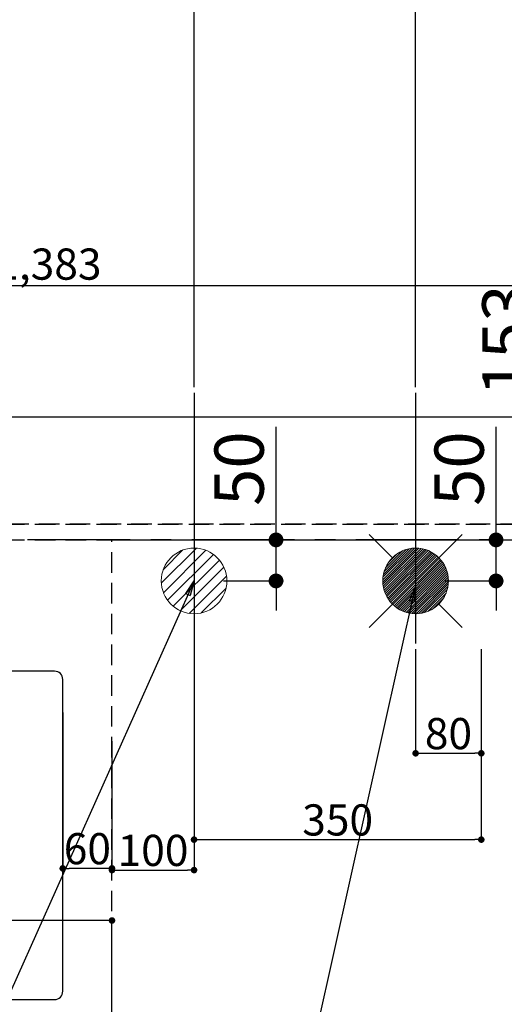
# Model space of a CAD drawing. Extents: x 0 to 26473, y -25 to 8845.
# Drawn here: x 16021 to 16612, y 6444 to 7644 of the extents above; entities that cross this region are included whole.
import ezdxf

# ---------------------------------------------------------------- set-up
doc = ezdxf.new("R2010")
doc.units = 0
doc.header["$LTSCALE"] = 50
doc.header["$MEASUREMENT"] = 0
for name, pattern in [('CENTER', [2, 1.25, -0.25, 0.25, -0.25]), ('DASHED', [0.75, 0.5, -0.25]), ('HIDDEN', [0.375, 0.25, -0.125])]:
    doc.linetypes.add(name, pattern=pattern)
doc.layers.get('0').update_dxf_attribs({"linetype": 'CONTINUOUS'})
doc.layers.get('DEFPOINTS').update_dxf_attribs({"color": 146, "linetype": 'CONTINUOUS'})
for name, color, linetype in [('111-壁仕上', 3, 'CONTINUOUS'), ('121-キャビネット（中）', 253, 'HIDDEN'), ('126-甲板', 2, 'CONTINUOUS'), ('150-機器', 8, 'CONTINUOUS'), ('160-文字', 254, 'CONTINUOUS'), ('166-寸法B', 11, 'CONTINUOUS')]:
    doc.layers.add(name, color=color, linetype=linetype)
doc.styles.add('KH001', font='txt')
doc.dimstyles.new('KH1xx015', dxfattribs={"dimscale": 10, "dimtxt": 3.8, "dimasz": 0.8, "dimexe": 0.3, "dimexo": 1.2, "dimgap": 0.5, "dimtad": 3, "dimdec": 1, "dimdsep": 46, "dimlunit": 6, "dimtxsty": 'KH001', "dimblk": 'DOT', "dimcen": 1, "dimdle": 1, "dimclrd": 256, "dimclre": 256, "dimclrt": 256, "dimadec": 0, "dimazin": 0, "dimtfac": 1, "dimtdec": 1, "dimtix": 1, "dimtmove": 2, "dimatfit": 3, "dimldrblk": 'CLOSEDBLANK', "dimfxl": 1, "dimtolj": 1, "dimtzin": 0, "dimlwd": -1, "dimlwe": -1, "dimarcsym": 0})
doc.dimstyles.new('KH1xx030', dxfattribs={"dimscale": 30, "dimtxt": 2, "dimasz": 0.6, "dimexe": 0.3, "dimexo": 1.2, "dimgap": 0.5, "dimtad": 3, "dimdec": 1, "dimdsep": 46, "dimlunit": 6, "dimtxsty": 'KH001', "dimblk": 'DOT', "dimcen": 1, "dimdle": 1, "dimclrd": 256, "dimclre": 256, "dimclrt": 256, "dimadec": 0, "dimazin": 0, "dimtfac": 1, "dimtdec": 1, "dimtix": 1, "dimtmove": 2, "dimatfit": 3, "dimldrblk": 'CLOSEDBLANK', "dimfxl": 1, "dimtolj": 1, "dimtzin": 0, "dimlwd": -1, "dimlwe": -1, "dimarcsym": 0})

# ---------------------------------------------------------------- blocks, each defined once
blk = doc.blocks.new('_Dot')
at = {"color": 0, "linetype": 'ByBlock', "lineweight": -2}
blk.add_line((-0.5, 0), (-1, 0), dxfattribs=at)
at = {"color": 0, "linetype": 'ByBlock', "const_width": 0.5}
blk.add_lwpolyline([(-0.25, 0, 1), (0.25, 0, 1)], format="xyb", close=True, dxfattribs=at)
blk = doc.blocks.new('*D91')
at = {"layer": '166-寸法B', "transparency": 16777216}
for p, q in [((15773.5, 7195.9), (15773.5, 7953.9)), ((17652.5, 7195.5), (17652.5, 7953.9)), ((15791.5, 7944.9), (17634.5, 7944.9))]:
    blk.add_line(p, q, dxfattribs=at)
at = {"layer": 'DEFPOINTS', "color": 0, "transparency": 16777216}
for p in [(17652.5, 7944.9), (15773.5, 7159.9), (17652.5, 7159.5)]:
    blk.add_point(p, dxfattribs=at)
at = {"layer": '166-寸法B', "transparency": 16777216, "xscale": 18, "yscale": 18, "zscale": 18, "rotation": 180}
blk.add_blockref('_Dot', (15773.5, 7944.9), dxfattribs=at)
at = {"layer": '166-寸法B', "transparency": 16777216, "xscale": 18, "yscale": 18, "zscale": 18}
blk.add_blockref('_Dot', (17652.5, 7944.9), dxfattribs=at)
at = {"layer": '166-寸法B', "transparency": 16777216, "insert": (16713, 7993.7), "char_height": 60, "attachment_point": 5, "style": 'KH001'}
blk.add_mtext('\\A1;1,879', dxfattribs=at)
blk = doc.blocks.new('_ClosedBlank')
at = {"color": 0, "linetype": 'ByBlock', "lineweight": -2}
for p, q in [((-1, 0.167), (0, 0)), ((-1, 0.167), (-1, -0.167)), ((0, 0), (-1, -0.167))]:
    blk.add_line(p, q, dxfattribs=at)
blk = doc.blocks.new('*D92')
at = {"layer": '166-寸法B', "transparency": 16777216}
for p, q in [((15553.5, 7198.9), (15553.5, 8088.9)), ((17652.5, 7195.5), (17652.5, 8088.9)), ((15571.5, 8079.9), (17634.5, 8079.9))]:
    blk.add_line(p, q, dxfattribs=at)
at = {"layer": 'DEFPOINTS', "color": 0, "transparency": 16777216}
for p in [(17652.5, 8079.9), (15553.5, 7162.9), (17652.5, 7159.5)]:
    blk.add_point(p, dxfattribs=at)
at = {"layer": '166-寸法B', "transparency": 16777216, "xscale": 18, "yscale": 18, "zscale": 18, "rotation": 180}
blk.add_blockref('_Dot', (15553.5, 8079.9), dxfattribs=at)
at = {"layer": '166-寸法B', "transparency": 16777216, "xscale": 18, "yscale": 18, "zscale": 18}
blk.add_blockref('_Dot', (17652.5, 8079.9), dxfattribs=at)
at = {"layer": '166-寸法B', "transparency": 16777216, "insert": (16603, 8128.7), "char_height": 60, "attachment_point": 5, "style": 'KH001'}
blk.add_mtext('\\A1;2,099', dxfattribs=at)
blk = doc.blocks.new('*D97')
at = {"layer": '166-寸法B', "transparency": 16777216}
for p, q in [((16503.5, 7195.9), (16503.5, 7683.9)), ((17652.5, 7195.5), (17652.5, 7683.9)), ((17634.5, 7674.9), (16521.5, 7674.9))]:
    blk.add_line(p, q, dxfattribs=at)
at = {"layer": 'DEFPOINTS', "color": 0, "transparency": 16777216}
for p in [(16503.5, 7674.9), (16503.5, 7159.9), (17652.5, 7159.5)]:
    blk.add_point(p, dxfattribs=at)
at = {"layer": '166-寸法B', "transparency": 16777216, "xscale": 18, "yscale": 18, "zscale": 18, "rotation": 180}
blk.add_blockref('_Dot', (16503.5, 7674.9), dxfattribs=at)
at = {"layer": '166-寸法B', "transparency": 16777216, "xscale": 18, "yscale": 18, "zscale": 18}
blk.add_blockref('_Dot', (17652.5, 7674.9), dxfattribs=at)
at = {"layer": '166-寸法B', "transparency": 16777216, "insert": (17078, 7723.7), "char_height": 60, "attachment_point": 5, "style": 'KH001'}
blk.add_mtext('\\A1;1,149', dxfattribs=at)
blk = doc.blocks.new('*D99')
at = {"layer": '166-寸法B', "transparency": 16777216}
for p, q in [((16233.5, 7195.9), (16233.5, 7818.9)), ((17634.5, 7809.9), (16251.5, 7809.9)), ((17652.5, 7195.5), (17652.5, 7818.9))]:
    blk.add_line(p, q, dxfattribs=at)
at = {"layer": 'DEFPOINTS', "color": 0, "transparency": 16777216}
for p in [(16233.5, 7809.9), (16233.5, 7159.9), (17652.5, 7159.5)]:
    blk.add_point(p, dxfattribs=at)
at = {"layer": '166-寸法B', "transparency": 16777216, "xscale": 18, "yscale": 18, "zscale": 18, "rotation": 180}
blk.add_blockref('_Dot', (16233.5, 7809.9), dxfattribs=at)
at = {"layer": '166-寸法B', "transparency": 16777216, "xscale": 18, "yscale": 18, "zscale": 18}
blk.add_blockref('_Dot', (17652.5, 7809.9), dxfattribs=at)
at = {"layer": '166-寸法B', "transparency": 16777216, "insert": (16943, 7858.7), "char_height": 60, "attachment_point": 5, "style": 'KH001'}
blk.add_mtext('\\A1;1,419', dxfattribs=at)
blk = doc.blocks.new('*D117')
at = {"layer": '166-寸法B', "transparency": 16777216}
for p, q in [((16659.7, 7159.9), (16659.7, 7320.4)), ((16665.9, 7159.9), (16668.7, 7159.9)), ((16659.7, 7141.9), (16659.7, 7024.9)), ((16665.9, 7006.9), (16668.7, 7006.9))]:
    blk.add_line(p, q, dxfattribs=at)
at = {"layer": 'DEFPOINTS', "color": 0, "transparency": 16777216}
for p in [(16629.9, 7159.9), (16629.9, 7006.9), (16659.7, 7006.9)]:
    blk.add_point(p, dxfattribs=at)
at = {"layer": '166-寸法B', "transparency": 16777216, "xscale": 18, "yscale": 18, "zscale": 18}
for p, rotation in [((16659.7, 7159.9), 90), ((16659.7, 7006.9), 270)]:
    blk.add_blockref('_Dot', p, dxfattribs=dict(at, rotation=rotation))
at = {"layer": '166-寸法B', "transparency": 16777216, "insert": (16614.7, 7253), "char_height": 60, "attachment_point": 5, "rotation": 90, "style": 'KH001'}
blk.add_mtext('\\A1;153', dxfattribs=at)
blk = doc.blocks.new('*D127')
at = {"layer": 'DEFPOINTS', "transparency": 16777216}
for p, q in [((15364.5, 7040.9), (15364.5, 7322.5)), ((16739.5, 7319.5), (15372.5, 7319.5)), ((16747.5, 7157.9), (16747.5, 7322.5))]:
    blk.add_line(p, q, dxfattribs=at)
at = {"layer": 'DEFPOINTS', "color": 0, "transparency": 16777216}
for p in [(15364.5, 7319.5), (16747.5, 7145.9), (15364.5, 7028.9)]:
    blk.add_point(p, dxfattribs=at)
at = {"layer": 'DEFPOINTS', "transparency": 16777216, "xscale": 8, "yscale": 8, "zscale": 8, "rotation": 180}
blk.add_blockref('_Dot', (15364.5, 7319.5), dxfattribs=at)
at = {"layer": 'DEFPOINTS', "transparency": 16777216, "xscale": 8, "yscale": 8, "zscale": 8}
blk.add_blockref('_Dot', (16747.5, 7319.5), dxfattribs=at)
at = {"layer": 'DEFPOINTS', "transparency": 16777216, "insert": (16056, 7345.9), "char_height": 38, "attachment_point": 5, "style": 'KH001'}
blk.add_mtext('\\A1;1,383', dxfattribs=at)
blk = doc.blocks.new('*D196')
at = {"layer": '166-寸法B', "transparency": 16777216}
for p, q in [((15361.5, 7195.9), (15361.5, 8223.9)), ((16744.5, 8115.9), (16744.5, 8223.9)), ((15379.5, 8214.9), (16726.5, 8214.9))]:
    blk.add_line(p, q, dxfattribs=at)
at = {"layer": 'DEFPOINTS', "color": 0, "transparency": 16777216}
for p in [(16744.5, 8214.9), (16744.5, 8079.9), (15361.5, 7159.9)]:
    blk.add_point(p, dxfattribs=at)
at = {"layer": '166-寸法B', "transparency": 16777216, "xscale": 18, "yscale": 18, "zscale": 18, "rotation": 180}
blk.add_blockref('_Dot', (15361.5, 8214.9), dxfattribs=at)
at = {"layer": '166-寸法B', "transparency": 16777216, "xscale": 18, "yscale": 18, "zscale": 18}
blk.add_blockref('_Dot', (16744.5, 8214.9), dxfattribs=at)
at = {"layer": '166-寸法B', "transparency": 16777216, "insert": (16053, 8265.2), "char_height": 60, "attachment_point": 5, "style": 'KH001'}
blk.add_mtext('\\A1;1,383〈ﾜｰｸﾄｯﾌﾟ寸法〉', dxfattribs=at)
blk = doc.blocks.new('給湯')
at = {"layer": '160-文字', "color": 4, "linetype": 'Continuous', "lineweight": 20}
for p, q in [((-56.6, 56.6), (-28.3, 28.3)), ((28.3, 28.3), (56.6, 56.6)), ((-40, -1.5), (1.5, 40)), ((-40, 1.3), (-1.3, 40)), ((-39.8, -4.1), (4.1, 39.8)), ((-39.8, 4.4), (-4.4, 39.8)), ((-39.5, -6.6), (6.6, 39.4)), ((-39.2, 7.7), (-7.7, 39.2)), ((-39, -9), (9, 39)), ((-38.4, -11.2), (11.2, 38.4)), ((-38.3, 11.5), (-11.5, 38.3)), ((-37.7, -13.4), (13.4, 37.7)), ((-36.9, -15.4), (15.4, 36.9)), ((-36.7, 16), (-16, 36.7)), ((-36, -17.3), (17.3, 36)), ((-35.1, -19.2), (19.2, 35.1)), ((-34, -21), (21, 34)), ((-33.3, 22.2), (-22.2, 33.3)), ((-32.9, -22.7), (22.7, 32.9)), ((-31.7, -24.4), (24.4, 31.7)), ((-30.5, -25.9), (25.9, 30.5)), ((-29.1, -27.4), (27.4, 29.1)), ((-27.7, -28.8), (28.8, 27.7)), ((-26.3, -30.2), (30.2, 26.2)), ((-24.7, -31.5), (31.5, 24.7)), ((-23.1, -32.7), (32.7, 23.1)), ((-21.4, -33.8), (33.8, 21.4)), ((-19.6, -34.9), (34.9, 19.6)), ((-17.8, -35.8), (35.8, 17.8)), ((-15.8, -36.7), (36.7, 15.8)), ((-13.8, -37.5), (37.5, 13.8)), ((-11.7, -38.3), (38.3, 11.7)), ((-9.5, -38.9), (38.9, 9.5)), ((-7.1, -39.4), (39.4, 7.1)), ((-4.7, -39.7), (39.7, 4.7)), ((-2.1, -39.9), (39.9, 2.1)), ((0.8, 0.8), (-0.8, -0.8)), ((-0.8, 0.8), (0.8, -0.8)), ((0.7, -40), (40, -0.7)), ((3.7, -39.8), (39.8, -3.7)), ((7, -39.4), (39.4, -7)), ((10.6, -38.6), (38.6, -10.6)), ((14.9, -37.1), (37.1, -14.9)), ((20.5, -34.4), (34.4, -20.5)), ((-56.6, -56.6), (-28.3, -28.3)), ((28.3, -28.3), (56.6, -56.6))]:
    blk.add_line(p, q, dxfattribs=at)
blk.add_circle((0, 0), 40, dxfattribs=at)
blk = doc.blocks.new('排水')
at = {"layer": '160-文字', "linetype": 'Continuous', "lineweight": 20}
h = blk.add_hatch(dxfattribs=at)
h.set_pattern_fill('ANSI31', color=4, scale=80, style=0)
h.set_pattern_definition([(45, (-328326.697, -8772.747), (-7.0710678, 7.0710678), [])])
edge = h.paths.add_edge_path()
edge.add_arc((0, 0), 40, 0, 360)
at = {"layer": '160-文字', "color": 4, "linetype": 'Continuous', "lineweight": 20}
blk.add_circle((0, 0), 40, dxfattribs=at)
blk = doc.blocks.new('*D204')
at = {"layer": 'DEFPOINTS', "transparency": 16777216}
for p, q in [((16503.5, 6876.6), (16503.5, 6746.9)), ((16583.5, 6876.6), (16583.5, 6746.9)), ((16511.5, 6749.9), (16575.5, 6749.9))]:
    blk.add_line(p, q, dxfattribs=at)
at = {"layer": 'DEFPOINTS', "color": 0, "transparency": 16777216}
for p in [(16503.5, 6888.6), (16583.5, 6888.6), (16583.5, 6749.9)]:
    blk.add_point(p, dxfattribs=at)
at = {"layer": 'DEFPOINTS', "transparency": 16777216, "xscale": 8, "yscale": 8, "zscale": 8, "rotation": 180}
blk.add_blockref('_Dot', (16503.5, 6749.9), dxfattribs=at)
at = {"layer": 'DEFPOINTS', "transparency": 16777216, "xscale": 8, "yscale": 8, "zscale": 8}
blk.add_blockref('_Dot', (16583.5, 6749.9), dxfattribs=at)
at = {"layer": 'DEFPOINTS', "transparency": 16777216, "insert": (16543.5, 6773.9), "char_height": 38, "attachment_point": 5, "style": 'KH001'}
blk.add_mtext('\\A1;80', dxfattribs=at)
blk = doc.blocks.new('*D205')
at = {"layer": 'DEFPOINTS', "transparency": 16777216}
for p, q in [((16233.5, 6876.6), (16233.5, 6641.7)), ((16583.5, 6876.6), (16583.5, 6641.7)), ((16241.5, 6644.7), (16575.5, 6644.7))]:
    blk.add_line(p, q, dxfattribs=at)
at = {"layer": 'DEFPOINTS', "color": 0, "transparency": 16777216}
for p in [(16233.5, 6888.6), (16583.5, 6888.6), (16583.5, 6644.7)]:
    blk.add_point(p, dxfattribs=at)
at = {"layer": 'DEFPOINTS', "transparency": 16777216, "xscale": 8, "yscale": 8, "zscale": 8, "rotation": 180}
blk.add_blockref('_Dot', (16233.5, 6644.7), dxfattribs=at)
at = {"layer": 'DEFPOINTS', "transparency": 16777216, "xscale": 8, "yscale": 8, "zscale": 8}
blk.add_blockref('_Dot', (16583.5, 6644.7), dxfattribs=at)
at = {"layer": 'DEFPOINTS', "transparency": 16777216, "insert": (16408.5, 6668.7), "char_height": 38, "attachment_point": 5, "style": 'KH001'}
blk.add_mtext('\\A1;350', dxfattribs=at)
blk = doc.blocks.new('*D206')
at = {"layer": 'DEFPOINTS', "transparency": 16777216}
for p, q in [((16073.5, 6799.7), (16073.5, 6606.7)), ((16133.5, 6764.7), (16133.5, 6606.7)), ((16125.5, 6609.7), (16081.5, 6609.7))]:
    blk.add_line(p, q, dxfattribs=at)
at = {"layer": 'DEFPOINTS', "color": 0, "transparency": 16777216}
for p in [(16073.5, 6811.7), (16133.5, 6776.7), (16073.5, 6609.7)]:
    blk.add_point(p, dxfattribs=at)
at = {"layer": 'DEFPOINTS', "transparency": 16777216, "xscale": 8, "yscale": 8, "zscale": 8, "rotation": 180}
blk.add_blockref('_Dot', (16073.5, 6609.7), dxfattribs=at)
at = {"layer": 'DEFPOINTS', "transparency": 16777216, "xscale": 8, "yscale": 8, "zscale": 8}
blk.add_blockref('_Dot', (16133.5, 6609.7), dxfattribs=at)
at = {"layer": 'DEFPOINTS', "transparency": 16777216, "insert": (16103.5, 6633.7), "char_height": 38, "attachment_point": 5, "style": 'KH001'}
blk.add_mtext('\\A1;60', dxfattribs=at)
blk = doc.blocks.new('*D208')
at = {"layer": '166-寸法B', "transparency": 16777216}
for p, q in [((16333.4, 7009.9), (16333.4, 7147.5)), ((16333.4, 7027.9), (16333.4, 7045.9)), ((16269.5, 7009.9), (16342.4, 7009.9)), ((16333.4, 6959.9), (16333.4, 7009.9)), ((16269.5, 6959.9), (16342.4, 6959.9)), ((16333.4, 6941.9), (16333.4, 6923.9))]:
    blk.add_line(p, q, dxfattribs=at)
at = {"layer": 'DEFPOINTS', "color": 0, "transparency": 16777216}
for p in [(16233.5, 7009.9), (16333.4, 7009.9), (16233.5, 6959.9)]:
    blk.add_point(p, dxfattribs=at)
at = {"layer": '166-寸法B', "transparency": 16777216, "xscale": 18, "yscale": 18, "zscale": 18}
for p, rotation in [((16333.4, 7009.9), 270), ((16333.4, 6959.9), 90)]:
    blk.add_blockref('_Dot', p, dxfattribs=dict(at, rotation=rotation))
at = {"layer": '166-寸法B', "transparency": 16777216, "insert": (16288.4, 7096.7), "char_height": 60, "attachment_point": 5, "rotation": 90, "style": 'KH001'}
blk.add_mtext('\\A1;50', dxfattribs=at)
blk = doc.blocks.new('*D209')
at = {"layer": '166-寸法B', "transparency": 16777216}
for p, q in [((16601.5, 7009.9), (16601.5, 7147.5)), ((16601.5, 7027.9), (16601.5, 7045.9)), ((16539.5, 7009.9), (16610.5, 7009.9)), ((16601.5, 6959.9), (16601.5, 7009.9)), ((16539.5, 6959.9), (16610.5, 6959.9)), ((16601.5, 6941.9), (16601.5, 6923.9))]:
    blk.add_line(p, q, dxfattribs=at)
at = {"layer": 'DEFPOINTS', "color": 0, "transparency": 16777216}
for p in [(16503.5, 7009.9), (16601.5, 7009.9), (16503.5, 6959.9)]:
    blk.add_point(p, dxfattribs=at)
at = {"layer": '166-寸法B', "transparency": 16777216, "xscale": 18, "yscale": 18, "zscale": 18}
for p, rotation in [((16601.5, 7009.9), 270), ((16601.5, 6959.9), 90)]:
    blk.add_blockref('_Dot', p, dxfattribs=dict(at, rotation=rotation))
at = {"layer": '166-寸法B', "transparency": 16777216, "insert": (16556.5, 7096.7), "char_height": 60, "attachment_point": 5, "rotation": 90, "style": 'KH001'}
blk.add_mtext('\\A1;50', dxfattribs=at)
blk = doc.blocks.new('*D210')
at = {"layer": 'DEFPOINTS', "transparency": 16777216}
for p, q in [((16233.5, 6947.9), (16233.5, 6604.6)), ((16133.5, 6597.7), (16133.5, 6604.6)), ((16141.5, 6607.6), (16225.5, 6607.6))]:
    blk.add_line(p, q, dxfattribs=at)
at = {"layer": 'DEFPOINTS', "color": 0, "transparency": 16777216}
for p in [(16233.5, 6959.9), (16133.5, 6609.7), (16233.5, 6607.6)]:
    blk.add_point(p, dxfattribs=at)
at = {"layer": 'DEFPOINTS', "transparency": 16777216, "xscale": 8, "yscale": 8, "zscale": 8, "rotation": 180}
blk.add_blockref('_Dot', (16133.5, 6607.6), dxfattribs=at)
at = {"layer": 'DEFPOINTS', "transparency": 16777216, "xscale": 8, "yscale": 8, "zscale": 8}
blk.add_blockref('_Dot', (16233.5, 6607.6), dxfattribs=at)
at = {"layer": 'DEFPOINTS', "transparency": 16777216, "insert": (16183.5, 6631.6), "char_height": 38, "attachment_point": 5, "style": 'KH001'}
blk.add_mtext('\\A1;100', dxfattribs=at)
blk = doc.blocks.new('*D213')
at = {"layer": 'DEFPOINTS', "transparency": 16777216}
for p, q in [((15383.5, 6381.9), (15383.5, 6549.2)), ((16125.5, 6546.2), (15391.5, 6546.2)), ((16133.5, 6381.9), (16133.5, 6549.2))]:
    blk.add_line(p, q, dxfattribs=at)
at = {"layer": 'DEFPOINTS', "color": 0, "transparency": 16777216}
for p in [(15383.5, 6546.2), (15383.5, 6369.9), (16133.5, 6369.9)]:
    blk.add_point(p, dxfattribs=at)
at = {"layer": 'DEFPOINTS', "transparency": 16777216, "xscale": 8, "yscale": 8, "zscale": 8, "rotation": 180}
blk.add_blockref('_Dot', (15383.5, 6546.2), dxfattribs=at)
at = {"layer": 'DEFPOINTS', "transparency": 16777216, "xscale": 8, "yscale": 8, "zscale": 8}
blk.add_blockref('_Dot', (16133.5, 6546.2), dxfattribs=at)
at = {"layer": 'DEFPOINTS', "transparency": 16777216, "insert": (15758.5, 6570.2), "char_height": 38, "attachment_point": 5, "style": 'KH001'}
blk.add_mtext('\\A1;750', dxfattribs=at)

msp = doc.modelspace()

# ---------------------------------------------------------------- linework, layer by layer
at = {"layer": '111-壁仕上', "color": 253, "linetype": 'CENTER', "ltscale": 2}
msp.add_line((18555.73, 7009.94), (14865.69, 7009.94), dxfattribs=at)
at = {"layer": '121-キャビネット（中）', "ltscale": 2}
msp.add_line((15364.51, 7028.94), (16747.51, 7028.94), dxfattribs=at)
at = {"layer": '126-甲板'}
msp.add_lwpolyline([(17649.51, 7006.94), (17649.51, 6359.94), (15361.51, 6359.94), (15361.51, 7159.94), (16744.51, 7159.94)], dxfattribs=at)
at = {"layer": '150-機器', "color": 2, "linetype": 'Continuous'}
msp.add_lwpolyline([(16063.51, 6849.94), (15483.51, 6849.94, 0.4142136), (15473.51, 6839.94), (15473.51, 6459.94, 0.4142136), (15483.51, 6449.94), (16063.51, 6449.94, 0.4142136), (16073.51, 6459.94), (16073.51, 6839.94, 0.4142136)], format="xyb", close=True, dxfattribs=at)
at = {"layer": 'DEFPOINTS'}
for p, q in [((16233.51, 7189.01), (16233.51, 6883.87)), ((16503.51, 7189.01), (16503.51, 6883.87)), ((16233.51, 7036.01), (16233.51, 6883.87)), ((16503.51, 7036.01), (16503.51, 6883.87))]:
    msp.add_line(p, q, dxfattribs=at)
at = {"layer": 'DEFPOINTS', "linetype": 'DASHED'}
for points in [[(16744.51, 7028.94), (15364.51, 7028.94), (15364.51, 7009.94), (16744.51, 7009.94)], [(16883.51, 6369.94), (16133.51, 6369.94), (16133.51, 7009.94), (16883.51, 7009.94)]]:
    msp.add_lwpolyline(points, close=True, dxfattribs=at)

# ---------------------------------------------------------------- block references
at = {"layer": '160-文字'}
for name, p in [('給湯', (16503.51, 6959.94)), ('排水', (16233.51, 6959.94))]:
    msp.add_blockref(name, p, dxfattribs=at)

# ---------------------------------------------------------------- dimensions: what is measured, and where the dimension line sits
at = {"layer": '166-寸法B'}
dim = msp.add_linear_dim(base=(16744.51, 8214.92), p1=(15361.51, 7159.94), p2=(16744.51, 8079.92), text='<>〈ﾜｰｸﾄｯﾌﾟ寸法〉', dimstyle='KH1xx030', dxfattribs=at)
dim.commit()
dim.dimension.update_dxf_attribs({"geometry": '*D196', "text_midpoint": (16053.01, 8265.23)})
for base, p1, p2, picture, middle in [((17652.51, 8079.92), (15553.5, 7162.94), (17652.51, 7159.53), '*D92', (16603, 8128.73)), ((17652.51, 7944.92), (15773.5, 7159.94), (17652.51, 7159.53), '*D91', (16713, 7993.73)), ((16233.51, 7809.92), (17652.51, 7159.53), (16233.51, 7159.94), '*D99', (16943.01, 7858.73)), ((16503.51, 7674.92), (17652.51, 7159.53), (16503.51, 7159.94), '*D97', (17078.01, 7723.73))]:
    dim = msp.add_linear_dim(base=base, p1=p1, p2=p2, angle=180, dimstyle='KH1xx030', dxfattribs=at)
    dim.commit()
    dim.dimension.update_dxf_attribs({"geometry": picture, "text_midpoint": middle})
for base, p1, p2, override, picture, middle in [((16659.68, 7006.94), (16629.88, 7159.94), (16629.88, 7006.94), {"dimtmove": 1}, '*D117', (16688.54, 7253.01)), ((16333.36, 7009.94), (16233.51, 6959.94), (16233.51, 7009.94), {"dimtmove": 0}, '*D208', (16333.36, 7096.73)), ((16601.49, 7009.94), (16503.51, 6959.94), (16503.51, 7009.94), {"dimtmove": 0}, '*D209', (16601.49, 7096.73))]:
    dim = msp.add_linear_dim(base=base, p1=p1, p2=p2, angle=90, dimstyle='KH1xx030', override=override, dxfattribs=at)
    dim.commit()
    dim.dimension.update_dxf_attribs({"geometry": picture, "text_midpoint": middle, "dimtype": 128})
at = {"layer": 'DEFPOINTS'}
for base, p1, p2, picture, middle in [((15364.51, 7319.48), (16747.51, 7145.94), (15364.51, 7028.94), '*D127', (16056.01, 7345.89)), ((16233.51, 6607.61), (16133.51, 6609.7), (16233.51, 6959.94), '*D210', (16183.51, 6631.61)), ((16583.51, 6644.7), (16233.51, 6888.61), (16583.51, 6888.61), '*D205', (16408.51, 6668.7)), ((16583.51, 6749.89), (16503.51, 6888.61), (16583.51, 6888.61), '*D204', (16543.51, 6773.89))]:
    dim = msp.add_linear_dim(base=base, p1=p1, p2=p2, dimstyle='KH1xx015', dxfattribs=at)
    dim.commit()
    dim.dimension.update_dxf_attribs({"geometry": picture, "text_midpoint": middle})
for base, p1, p2, picture, middle in [((16073.51, 6609.7), (16133.51, 6776.75), (16073.51, 6811.75), '*D206', (16103.51, 6633.7)), ((15383.51, 6546.2), (16133.51, 6369.94), (15383.51, 6369.94), '*D213', (15758.51, 6570.2))]:
    dim = msp.add_linear_dim(base=base, p1=p1, p2=p2, angle=180, dimstyle='KH1xx015', dxfattribs=at)
    dim.commit()
    dim.dimension.update_dxf_attribs({"geometry": picture, "text_midpoint": middle})

# ---------------------------------------------------------------- leaders
at = {"layer": '160-文字', "annotation_type": 0, "has_hookline": 1, "hookline_direction": 1}
for points, text_width in [([(16233.51, 6959.94), (15645.95, 5645.87), (15627.95, 5645.87)], 1240.2), ([(16502.95, 6952.63), (16148.44, 5363.28), (16130.44, 5363.28)], 1630.05)]:
    msp.add_leader(points, dimstyle='KH1xx030', override={"dimgap": 0.5, "dimtad": 1}, dxfattribs=dict(at, text_width=text_width))

doc.saveas('drawing.dxf')
